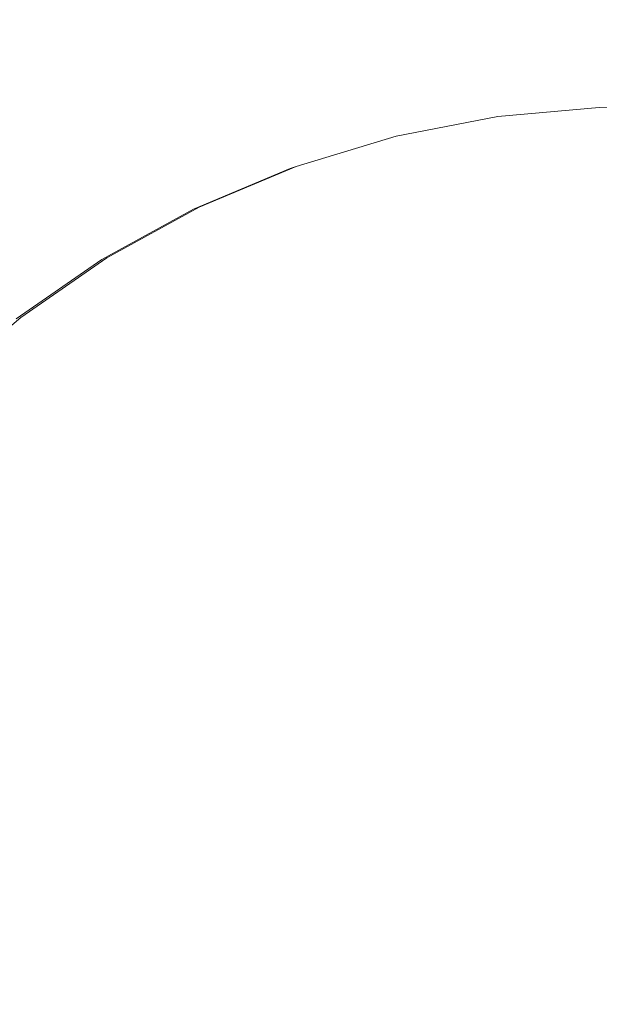
# Model space of a CAD drawing. Units: millimetres. Extents: x -1691 to 25109, y -527 to 17323.
# Drawn here: x 10981 to 11060, y 6089 to 6223 of the extents above; entities that cross this region are included whole.
import ezdxf

# ---------------------------------------------------------------- set-up
doc = ezdxf.new("R2010")
doc.units = ezdxf.units.MM
doc.layers.add('_____1', color=160, linetype='Continuous')
doc.dimstyles.new('Qitele', dxfattribs={"dimscale": 85, "dimtxt": 4, "dimasz": 5, "dimexe": 4, "dimexo": 0, "dimgap": 3, "dimtad": 1, "dimdec": 0, "dimrnd": 10, "dimzin": 1, "dimtxsty": 'Standard', "dimblk": 'OBLIQUE', "dimcen": 5, "dimdle": 4, "dimclrd": 256, "dimclre": 256, "dimclrt": 256, "dimadec": 0, "dimazin": 0, "dimtfac": 1, "dimtdec": 0, "dimtmove": 0, "dimatfit": 3, "dimldrblk": 'OBLIQUE', "dimfxl": 6, "dimfxlon": 1, "dimlwd": 40, "dimlwe": 30, "dimarcsym": 0})

# ---------------------------------------------------------------- blocks, each defined once
blk = doc.blocks.new('_Oblique')
at = {"color": 0, "linetype": 'ByBlock', "lineweight": -2}
blk.add_line((-0.5, -0.5), (0.5, 0.5), dxfattribs=at)
blk = doc.blocks.new('*D2')
at = {"lineweight": 40, "transparency": 16777216}
blk.add_line((2031.97, 12344.78), (2031.97, 2272.33), dxfattribs=at)
at = {"lineweight": 30, "transparency": 16777216}
for p, q in [((2541.97, 12004.78), (1691.97, 12004.78)), ((2541.97, 2612.33), (1691.97, 2612.33))]:
    blk.add_line(p, q, dxfattribs=at)
at = {"layer": 'Defpoints', "color": 0, "transparency": 16777216}
for p in [(12220.31, 12004.78), (2031.97, 2612.33), (12972.33, 2612.33)]:
    blk.add_point(p, dxfattribs=at)
at = {"lineweight": 40, "transparency": 16777216, "xscale": 425, "yscale": 425, "zscale": 425}
for p, rotation in [((2031.97, 12004.78), 90), ((2031.97, 2612.33), 270)]:
    blk.add_blockref('_Oblique', p, dxfattribs=dict(at, rotation=rotation))
at = {"transparency": 16777216, "insert": (1554.97, 7308.55), "char_height": 425, "attachment_point": 5, "rotation": 90}
blk.add_mtext('9390', dxfattribs=at)
blk = doc.blocks.new('*D3')
at = {"lineweight": 40, "transparency": 16777216}
blk.add_line((1120.51, 13839.41), (1120.51, 749.18), dxfattribs=at)
at = {"lineweight": 30, "transparency": 16777216}
for p, q in [((1630.51, 13499.41), (780.51, 13499.41)), ((1630.51, 1089.18), (780.51, 1089.18))]:
    blk.add_line(p, q, dxfattribs=at)
at = {"layer": 'Defpoints', "color": 0, "transparency": 16777216}
for p in [(12208.99, 13499.41), (1120.51, 1089.18), (10010.63, 1089.18)]:
    blk.add_point(p, dxfattribs=at)
at = {"lineweight": 40, "transparency": 16777216, "xscale": 425, "yscale": 425, "zscale": 425}
for p, rotation in [((1120.51, 13499.41), 90), ((1120.51, 1089.18), 270)]:
    blk.add_blockref('_Oblique', p, dxfattribs=dict(at, rotation=rotation))
at = {"transparency": 16777216, "insert": (643.51, 7294.3), "char_height": 425, "attachment_point": 5, "rotation": 90}
blk.add_mtext('12410', dxfattribs=at)

msp = doc.modelspace()

# ---------------------------------------------------------------- linework, layer by layer
at = {"layer": '_____1', "color": 7, "lineweight": 0}
for p, q in [((11060.18, 6211.48), (11046.34, 6210.24)), ((11060.18, 6211.48), (11046.34, 6210.24)), ((11073.78, 6211.32), (11060.18, 6211.48)), ((11073.78, 6211.32), (11060.18, 6211.48)), ((11046.34, 6210.24), (11032.47, 6207.56)), ((11046.34, 6210.24), (11032.47, 6207.56)), ((11032.47, 6207.56), (11018.81, 6203.41)), ((11032.47, 6207.56), (11018.81, 6203.41)), ((11017.95, 6203.12), (11004.78, 6197.58)), ((11018.81, 6203.41), (11005.55, 6197.84)), ((11018.81, 6203.41), (11005.55, 6197.84)), ((11018.81, 6203.41), (11017.95, 6203.12)), ((11004.78, 6197.58), (10992.24, 6190.69)), ((11005.55, 6197.84), (10992.94, 6190.92)), ((11005.55, 6197.84), (10992.94, 6190.92)), ((10992.24, 6190.69), (10980.55, 6182.57)), ((10992.94, 6190.92), (10981.16, 6182.78)), ((10992.94, 6190.92), (10981.16, 6182.78)), ((10981.16, 6182.78), (10970.37, 6173.55)), ((10981.16, 6182.78), (10970.37, 6173.55))]:
    msp.add_line(p, q, dxfattribs=at)

# ---------------------------------------------------------------- dimensions: what is measured, and where the dimension line sits
for base, p1, p2, picture, middle in [((1120.51, 1089.18), (12208.99, 13499.41), (10010.63, 1089.18), '*D3', (643.51, 7294.3)), ((2031.97, 2612.33), (12220.31, 12004.78), (12972.33, 2612.33), '*D2', (1554.97, 7308.55))]:
    dim = msp.add_linear_dim(base=base, p1=p1, p2=p2, angle=90, dimstyle='Qitele', override={"dimtxt": 5})
    dim.commit()
    dim.dimension.update_dxf_attribs({"geometry": picture, "text_midpoint": middle})

doc.saveas('drawing.dxf')
